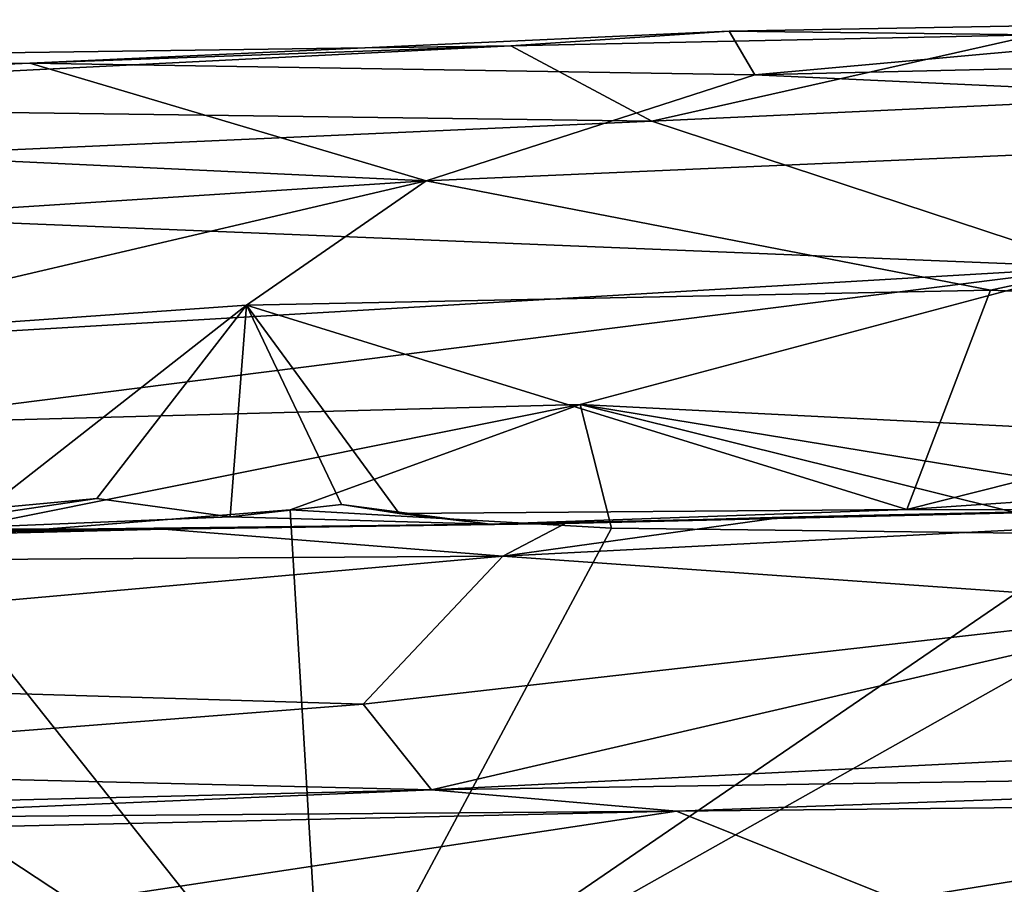
# Model space of a CAD drawing. Units: metres. Extents: x 18.6 to 29.3, y -3.4 to 5.9.
# Drawn here: x 20.7 to 21.4, y 5.2 to 5.7 of the extents above; entities that cross this region are included whole.
import ezdxf

# ---------------------------------------------------------------- set-up
doc = ezdxf.new("R2010")
doc.units = ezdxf.units.M

msp = doc.modelspace()

# ---------------------------------------------------------------- linework, layer by layer
at = {"layer": '2'}
for points in [[(21.16807, 5.7408, -23.41384), (21.1858, 5.71056, -23.24855), (21.6061, 5.74863, -23.39473)], [(21.37993, 5.7381, -23.58129), (21.16807, 5.7408, -23.41384), (21.6061, 5.74863, -23.39473)], [(21.6061, 5.74863, -23.39473), (21.1858, 5.71056, -23.24855), (21.68076, 5.72198, -23.25966)], [(21.01738, 5.73047, -23.57929), (20.68499, 5.71856, -23.32201), (21.16807, 5.7408, -23.41384)], [(21.16807, 5.7408, -23.41384), (20.68499, 5.71856, -23.32201), (21.1858, 5.71056, -23.24855)], [(21.01738, 5.73047, -23.57929), (21.16807, 5.7408, -23.41384), (21.37993, 5.7381, -23.58129)], [(21.11468, 5.67858, -23.76122), (21.01738, 5.73047, -23.57929), (21.37993, 5.7381, -23.58129)], [(21.11468, 5.67858, -23.76122), (21.37993, 5.7381, -23.58129), (21.67353, 5.70463, -23.72434)], [(20.21955, 5.69056, -23.68102), (19.97671, 5.71639, -23.4236), (21.01738, 5.73047, -23.57929)], [(19.97671, 5.71639, -23.4236), (20.68499, 5.71856, -23.32201), (21.01738, 5.73047, -23.57929)], [(20.21955, 5.69056, -23.68102), (21.01738, 5.73047, -23.57929), (21.11468, 5.67858, -23.76122)], [(19.97671, 5.71639, -23.4236), (19.93628, 5.68546, -23.24595), (20.68499, 5.71856, -23.32201)], [(20.68499, 5.71856, -23.32201), (19.93628, 5.68546, -23.24595), (20.95877, 5.63738, -23.09907)], [(21.1858, 5.71056, -23.24855), (20.68499, 5.71856, -23.32201), (20.95877, 5.63738, -23.09907)], [(21.68076, 5.72198, -23.25966), (21.1858, 5.71056, -23.24855), (21.89135, 5.67806, -23.13714)], [(21.1858, 5.71056, -23.24855), (20.95877, 5.63738, -23.09907), (21.89135, 5.67806, -23.13714)], [(21.11468, 5.67858, -23.76122), (21.67353, 5.70463, -23.72434), (21.42111, 5.57776, -23.94164)], [(20.07858, 5.63234, -23.81688), (20.21955, 5.69056, -23.68102), (21.11468, 5.67858, -23.76122)], [(19.93628, 5.68546, -23.24595), (19.74591, 5.55908, -23.01102), (20.95877, 5.63738, -23.09907)], [(21.42111, 5.57776, -23.94164), (20.07858, 5.63234, -23.81688), (21.11468, 5.67858, -23.76122)], [(20.95877, 5.63738, -23.09907), (21.34886, 5.5617, -22.98555), (21.89135, 5.67806, -23.13714)], [(21.89135, 5.67806, -23.13714), (21.34886, 5.5617, -22.98555), (21.81046, 5.54125, -22.95196)], [(20.95877, 5.63738, -23.09907), (19.74591, 5.55908, -23.01102), (20.48587, 5.52674, -22.96499)], [(20.95877, 5.63738, -23.09907), (20.48587, 5.52674, -22.96499), (20.83467, 5.55134, -22.98142)], [(20.95877, 5.63738, -23.09907), (20.83467, 5.55134, -22.98142), (21.34886, 5.5617, -22.98555)], [(19.61678, 5.47177, -24.02296), (20.07858, 5.63234, -23.81688), (21.42111, 5.57776, -23.94164)], [(20.56196, 5.4693, -24.04168), (19.61678, 5.47177, -24.02296), (21.42111, 5.57776, -23.94164)], [(20.56196, 5.4693, -24.04168), (21.42111, 5.57776, -23.94164), (21.06515, 5.48275, -24.03844)], [(21.06515, 5.48275, -24.03844), (21.42111, 5.57776, -23.94164), (21.76725, 5.44728, -24.07135)], [(21.34886, 5.5617, -22.98555), (20.83467, 5.55134, -22.98142), (21.2909, 5.41039, -22.84761)], [(21.34886, 5.5617, -22.98555), (21.2909, 5.41039, -22.84761), (21.81046, 5.54125, -22.95196)], [(20.48587, 5.52674, -22.96499), (20.65464, 5.41081, -22.85845), (20.83467, 5.55134, -22.98142)], [(20.65464, 5.41081, -22.85845), (20.73112, 5.4179, -22.86708), (20.83467, 5.55134, -22.98142)], [(20.83467, 5.55134, -22.98142), (20.73112, 5.4179, -22.86708), (20.82325, 5.40529, -22.85214)], [(20.83467, 5.55134, -22.98142), (20.82325, 5.40529, -22.85214), (20.9003, 5.41374, -22.85771)], [(20.83467, 5.55134, -22.98142), (20.9003, 5.41374, -22.85771), (20.94016, 5.40747, -22.8507)], [(20.83467, 5.55134, -22.98142), (20.94016, 5.40747, -22.8507), (21.2909, 5.41039, -22.84761)], [(21.81046, 5.54125, -22.95196), (21.2909, 5.41039, -22.84761), (21.4275, 5.41945, -22.85796)], [(20.56196, 5.4693, -24.04168), (21.06515, 5.48275, -24.03844), (20.59854, 5.38906, -24.07833)], [(20.59854, 5.38906, -24.07833), (21.06515, 5.48275, -24.03844), (20.86483, 5.41017, -24.0743)], [(20.86483, 5.41017, -24.0743), (21.06515, 5.48275, -24.03844), (21.08681, 5.3975, -24.07994)], [(21.08681, 5.3975, -24.07994), (21.06515, 5.48275, -24.03844), (21.42583, 5.39332, -24.08323)], [(21.42583, 5.39332, -24.08323), (21.06515, 5.48275, -24.03844), (21.55777, 5.40229, -24.08241)], [(21.55777, 5.40229, -24.08241), (21.06515, 5.48275, -24.03844), (21.76725, 5.44728, -24.07135)], [(20.65464, 5.41081, -22.85845), (20.5766, 5.39506, -22.81875), (20.73112, 5.4179, -22.86708)], [(20.73112, 5.4179, -22.86708), (20.5766, 5.39506, -22.81875), (20.82325, 5.40529, -22.85214)], [(21.20565, 5.40498, -22.60373), (21.01184, 5.37809, -22.53351), (21.79039, 5.41794, -22.62316)], [(21.79039, 5.41794, -22.62316), (21.01184, 5.37809, -22.53351), (21.50809, 5.34314, -22.47578)], [(21.44571, 5.40986, -22.81394), (21.20565, 5.40498, -22.60373), (21.79039, 5.41794, -22.62316)], [(21.4275, 5.41945, -22.85796), (21.2909, 5.41039, -22.84761), (21.44571, 5.40986, -22.81394)], [(20.86483, 5.41017, -24.0743), (20.88773, 5.02536, -24.08367), (20.59854, 5.38906, -24.07833)], [(20.9003, 5.41374, -22.85771), (20.82325, 5.40529, -22.85214), (21.00292, 5.40027, -22.79031)], [(20.88773, 5.02536, -24.08367), (20.86483, 5.41017, -24.0743), (21.08681, 5.3975, -24.07994)], [(20.9003, 5.41374, -22.85771), (21.00292, 5.40027, -22.79031), (20.94016, 5.40747, -22.8507)], [(20.94016, 5.40747, -22.8507), (21.00292, 5.40027, -22.79031), (21.2909, 5.41039, -22.84761)], [(21.00292, 5.40027, -22.79031), (21.44571, 5.40986, -22.81394), (21.2909, 5.41039, -22.84761)], [(21.00292, 5.40027, -22.79031), (21.05485, 5.40053, -22.58904), (21.44571, 5.40986, -22.81394)], [(21.44571, 5.40986, -22.81394), (21.05485, 5.40053, -22.58904), (21.20565, 5.40498, -22.60373)], [(20.88773, 5.02536, -24.08367), (20.17817, 5.38947, -24.07714), (20.31142, 5.40473, -24.07535)], [(20.88773, 5.02536, -24.08367), (20.31142, 5.40473, -24.07535), (20.59854, 5.38906, -24.07833)], [(20.82325, 5.40529, -22.85214), (20.5766, 5.39506, -22.81875), (21.00292, 5.40027, -22.79031)], [(21.20565, 5.40498, -22.60373), (21.05485, 5.40053, -22.58904), (21.01184, 5.37809, -22.53351)], [(20.77759, 5.39666, -22.59255), (20.17806, 5.38735, -22.60288), (19.6982, 5.36977, -22.55752)], [(20.77759, 5.39666, -22.59255), (19.6982, 5.36977, -22.55752), (21.01184, 5.37809, -22.53351)], [(20.24556, 5.39317, -22.84802), (20.17806, 5.38735, -22.60288), (20.77759, 5.39666, -22.59255)], [(20.36913, 5.39745, -22.85346), (20.24556, 5.39317, -22.84802), (20.77759, 5.39666, -22.59255)], [(20.36913, 5.39745, -22.85346), (20.77759, 5.39666, -22.59255), (20.5766, 5.39506, -22.81875)], [(20.5766, 5.39506, -22.81875), (20.77759, 5.39666, -22.59255), (21.00292, 5.40027, -22.79031)], [(20.77759, 5.39666, -22.59255), (21.01184, 5.37809, -22.53351), (21.05485, 5.40053, -22.58904)], [(21.00292, 5.40027, -22.79031), (20.77759, 5.39666, -22.59255), (21.05485, 5.40053, -22.58904)], [(21.55777, 5.40229, -24.08241), (20.88773, 5.02536, -24.08367), (21.42583, 5.39332, -24.08323)], [(22.61282, 4.12398, -24.09), (20.88773, 5.02536, -24.08367), (21.55777, 5.40229, -24.08241)], [(20.88773, 5.02536, -24.08367), (21.08681, 5.3975, -24.07994), (21.42583, 5.39332, -24.08323)], [(20.88773, 5.02536, -24.08367), (19.29323, 4.54014, -24.07222), (20.17817, 5.38947, -24.07714)], [(19.6982, 5.36977, -22.55752), (20.12852, 5.29965, -22.44751), (21.01184, 5.37809, -22.53351)], [(21.01184, 5.37809, -22.53351), (20.12852, 5.29965, -22.44751), (20.91533, 5.27577, -22.38657)], [(21.01184, 5.37809, -22.53351), (20.91533, 5.27577, -22.38657), (21.50809, 5.34314, -22.47578)], [(21.50809, 5.34314, -22.47578), (20.91533, 5.27577, -22.38657), (20.96244, 5.21674, -22.20915)], [(21.50809, 5.34314, -22.47578), (20.96244, 5.21674, -22.20915), (21.73249, 5.25523, -22.31731)], [(20.12852, 5.29965, -22.44751), (20.34666, 5.23161, -22.3077), (20.91533, 5.27577, -22.38657)], [(20.34666, 5.23161, -22.3077), (20.96244, 5.21674, -22.20915), (20.91533, 5.27577, -22.38657)], [(21.73249, 5.25523, -22.31731), (20.96244, 5.21674, -22.20915), (21.95916, 5.23169, -22.16815)], [(20.34666, 5.23161, -22.3077), (19.35172, 5.17748, -22.06972), (20.96244, 5.21674, -22.20915)], [(20.96244, 5.21674, -22.20915), (21.13185, 5.20189, -21.75158), (21.95916, 5.23169, -22.16815)], [(21.95916, 5.23169, -22.16815), (21.13185, 5.20189, -21.75158), (21.7025, 5.20802, -21.7263)], [(20.96244, 5.21674, -22.20915), (19.35172, 5.17748, -22.06972), (20.50183, 5.19717, -22.02168)], [(20.96244, 5.21674, -22.20915), (20.50183, 5.19717, -22.02168), (21.13185, 5.20189, -21.75158)], [(21.13185, 5.20189, -21.75158), (21.28443, 5.14081, -21.56298), (21.7025, 5.20802, -21.7263)], [(21.7025, 5.20802, -21.7263), (21.28443, 5.14081, -21.56298), (21.93464, 5.13971, -21.54635)], [(20.1689, 5.18042, -21.73832), (20.56465, 5.11626, -21.55188), (21.13185, 5.20189, -21.75158)], [(20.50183, 5.19717, -22.02168), (20.1689, 5.18042, -21.73832), (21.13185, 5.20189, -21.75158)], [(21.13185, 5.20189, -21.75158), (20.56465, 5.11626, -21.55188), (21.28443, 5.14081, -21.56298)]]:
    msp.add_3dface(points, dxfattribs=at)

doc.saveas('drawing.dxf')
